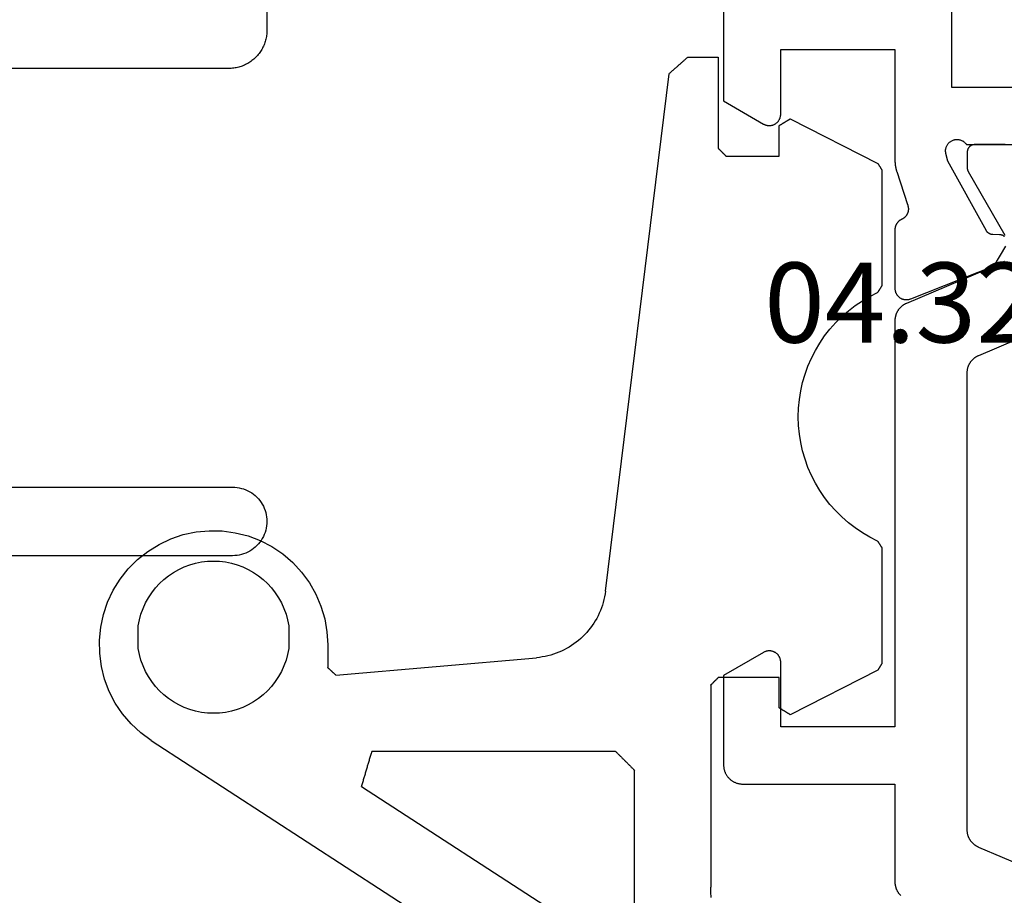
# Model space of a CAD drawing. Units: millimetres. Extents: x 0 to 6154, y -3021 to -50.
# Drawn here: x 1966 to 1991, y -2951 to -2928 of the extents above; entities that cross this region are included whole.
import ezdxf
from ezdxf.enums import TextEntityAlignment as Align

# ---------------------------------------------------------------- set-up
doc = ezdxf.new("R2010")
doc.units = ezdxf.units.MM
for name, color, linetype in [('CrossSectionsGums', 1, 'Continuous'), ('CrossSectionsProfils', 7, 'Continuous'), ('CrossSectionsTexts', 3, 'Continuous')]:
    doc.layers.add(name, color=color, linetype=linetype)
doc.styles.get("Standard").update_dxf_attribs({"font": 'complex.shx', "height": 60})

# ---------------------------------------------------------------- blocks, each defined once
blk = doc.blocks.new('04_32066_X_TEXT_2', base_point=(1959.1, 0))
at = {"layer": 'CrossSectionsTexts'}
blk.add_text('04.32066.X', height=2.1, dxfattribs=at).set_placement((1992.35, 33.3), align=Align.CENTER)
blk = doc.blocks.new('04_32066_X')
at = {"layer": 'CrossSectionsProfils', "flags": 128}
for points in [[(25, 43.854), (25, 39.646), (26.05, 39.04), (26.061, 39.034), (26.073, 39.028), (26.085, 39.023), (26.097, 39.018), (26.11, 39.014), (26.122, 39.01), (26.135, 39.007), (26.148, 39.005), (26.161, 39.003), (26.174, 39.001), (26.187, 39), (26.2, 39), (26.213, 39), (26.226, 39.001), (26.239, 39.003), (26.252, 39.005), (26.265, 39.007), (26.278, 39.01), (26.29, 39.014), (26.303, 39.018), (26.315, 39.023), (26.327, 39.028), (26.339, 39.034), (26.35, 39.04), (26.361, 39.047), (26.372, 39.054), (26.383, 39.062), (26.393, 39.07), (26.403, 39.079), (26.412, 39.088), (26.421, 39.097), (26.43, 39.107), (26.438, 39.117), (26.446, 39.128), (26.453, 39.139), (26.46, 39.15), (26.466, 39.161), (26.472, 39.173), (26.477, 39.185), (26.482, 39.197), (26.486, 39.21), (26.49, 39.222), (26.493, 39.235), (26.495, 39.248), (26.497, 39.261), (26.499, 39.274), (26.5, 39.287), (26.5, 39.3), (26.5, 39.3), (26.5, 41), (29.5, 41), (29.5, 38.099), (29.5, 38.093), (29.5, 38.086), (29.5, 38.08), (29.5, 38.073), (29.501, 38.067), (29.501, 38.06), (29.501, 38.053), (29.501, 38.047), (29.502, 38.04), (29.502, 38.034), (29.503, 38.027), (29.503, 38.021), (29.504, 38.014), (29.504, 38.008), (29.505, 38.001), (29.506, 37.995), (29.506, 37.988), (29.507, 37.982), (29.508, 37.975), (29.509, 37.968), (29.509, 37.962), (29.51, 37.955), (29.511, 37.949), (29.512, 37.943), (29.513, 37.936), (29.515, 37.93), (29.516, 37.923), (29.517, 37.917), (29.518, 37.91), (29.519, 37.904), (29.521, 37.897), (29.522, 37.891), (29.523, 37.884), (29.525, 37.878), (29.526, 37.872), (29.528, 37.865), (29.529, 37.859), (29.531, 37.853), (29.533, 37.846), (29.534, 37.84), (29.536, 37.833), (29.538, 37.827), (29.54, 37.821), (29.541, 37.815), (29.543, 37.808), (29.545, 37.802), (29.547, 37.796), (29.549, 37.789), (29.549, 37.789), (29.832, 36.922), (29.836, 36.913), (29.839, 36.904), (29.842, 36.894), (29.844, 36.885), (29.847, 36.876), (29.849, 36.867), (29.85, 36.857), (29.852, 36.848), (29.853, 36.838), (29.854, 36.828), (29.854, 36.819), (29.854, 36.809), (29.854, 36.8), (29.854, 36.79), (29.853, 36.781), (29.852, 36.771), (29.851, 36.762), (29.849, 36.752), (29.847, 36.743), (29.845, 36.733), (29.842, 36.724), (29.839, 36.715), (29.836, 36.706), (29.833, 36.697), (29.829, 36.688), (29.825, 36.679), (29.821, 36.671), (29.816, 36.662), (29.811, 36.654), (29.806, 36.646), (29.801, 36.638), (29.795, 36.63), (29.79, 36.622), (29.783, 36.615), (29.777, 36.608), (29.771, 36.601), (29.764, 36.594), (29.757, 36.587), (29.75, 36.581), (29.742, 36.575), (29.735, 36.569), (29.727, 36.563), (29.719, 36.558), (29.711, 36.553), (29.703, 36.548), (29.694, 36.543), (29.686, 36.539), (29.677, 36.535), (29.677, 36.535), (29.671, 36.532), (29.664, 36.529), (29.658, 36.525), (29.652, 36.522), (29.645, 36.518), (29.639, 36.514), (29.633, 36.511), (29.627, 36.506), (29.621, 36.502), (29.616, 36.498), (29.61, 36.493), (29.605, 36.489), (29.599, 36.484), (29.594, 36.479), (29.589, 36.474), (29.584, 36.469), (29.579, 36.464), (29.574, 36.459), (29.569, 36.453), (29.565, 36.448), (29.56, 36.442), (29.556, 36.436), (29.552, 36.43), (29.548, 36.424), (29.544, 36.418), (29.541, 36.412), (29.537, 36.406), (29.534, 36.399), (29.53, 36.393), (29.527, 36.386), (29.524, 36.38), (29.522, 36.373), (29.519, 36.367), (29.517, 36.36), (29.514, 36.353), (29.512, 36.346), (29.51, 36.339), (29.509, 36.332), (29.507, 36.325), (29.505, 36.318), (29.504, 36.311), (29.503, 36.304), (29.502, 36.297), (29.501, 36.29), (29.501, 36.283), (29.5, 36.276), (29.5, 36.268), (29.5, 36.261), (29.5, 36.261), (29.5, 34.726), (29.5, 34.714), (29.501, 34.701), (29.502, 34.689), (29.504, 34.677), (29.506, 34.665), (29.509, 34.653), (29.512, 34.641), (29.516, 34.629), (29.52, 34.617), (29.525, 34.606), (29.53, 34.595), (29.536, 34.584), (29.542, 34.573), (29.548, 34.563), (29.555, 34.552), (29.563, 34.543), (29.57, 34.533), (29.578, 34.524), (29.587, 34.515), (29.596, 34.506), (29.605, 34.498), (29.614, 34.49), (29.624, 34.483), (29.634, 34.476), (29.645, 34.469), (29.656, 34.463), (29.666, 34.457), (29.678, 34.452), (29.689, 34.447), (29.7, 34.443), (29.712, 34.439), (29.724, 34.436), (29.736, 34.433), (29.748, 34.43), (29.76, 34.429), (29.773, 34.427), (29.785, 34.426), (29.797, 34.426), (29.809, 34.426), (29.822, 34.427), (29.834, 34.428), (29.846, 34.429), (29.858, 34.432), (29.87, 34.434), (29.882, 34.437), (29.894, 34.441), (29.906, 34.445), (29.917, 34.45), (29.917, 34.45), (32.106, 35.313), (32.417, 35.829)], [(32.377, 36.083), (32.37, 36.089), (32.363, 36.094), (32.356, 36.099), (32.348, 36.104), (32.341, 36.108), (32.333, 36.112), (32.325, 36.116), (32.317, 36.119), (32.309, 36.122), (32.301, 36.124), (32.292, 36.127), (32.284, 36.129), (32.275, 36.13), (32.266, 36.131), (32.258, 36.132), (32.249, 36.132), (32.249, 36.132), (32.074, 36.135), (32.07, 36.136), (32.065, 36.136), (32.061, 36.136), (32.057, 36.136), (32.052, 36.137), (32.048, 36.138), (32.044, 36.138), (32.039, 36.139), (32.035, 36.14), (32.031, 36.141), (32.027, 36.142), (32.022, 36.143), (32.018, 36.144), (32.014, 36.146), (32.01, 36.147), (32.006, 36.149), (32.002, 36.15), (31.998, 36.152), (31.994, 36.154), (31.99, 36.156), (31.986, 36.158), (31.982, 36.16), (31.978, 36.162), (31.974, 36.164), (31.971, 36.166), (31.967, 36.169), (31.963, 36.171), (31.96, 36.174), (31.956, 36.176), (31.953, 36.179), (31.95, 36.182), (31.946, 36.184), (31.943, 36.187), (31.94, 36.19), (31.937, 36.193), (31.934, 36.197), (31.931, 36.2), (31.928, 36.203), (31.925, 36.206), (31.922, 36.21), (31.919, 36.213), (31.917, 36.216), (31.914, 36.22), (31.912, 36.224), (31.909, 36.227), (31.907, 36.231), (31.905, 36.235), (31.903, 36.238), (31.903, 36.238), (30.89, 38.068), (30.841, 38.262), (30.838, 38.279), (30.835, 38.297), (30.833, 38.314), (30.833, 38.332), (30.833, 38.349), (30.834, 38.367), (30.837, 38.384), (30.84, 38.401), (30.844, 38.418), (30.85, 38.435), (30.856, 38.451), (30.863, 38.467), (30.871, 38.482), (30.88, 38.497), (30.89, 38.512), (30.901, 38.526), (30.913, 38.539), (30.925, 38.551), (30.938, 38.563), (30.952, 38.574), (30.966, 38.584), (30.981, 38.593), (30.996, 38.602), (31.012, 38.609), (31.028, 38.616), (31.045, 38.622), (31.062, 38.626), (31.079, 38.63), (31.096, 38.632), (31.113, 38.634), (31.131, 38.635), (31.148, 38.634), (31.166, 38.633), (31.183, 38.63), (31.2, 38.627), (31.217, 38.622), (31.234, 38.617), (31.25, 38.611), (31.266, 38.603), (31.282, 38.595), (31.297, 38.586), (31.311, 38.576), (31.325, 38.565), (31.338, 38.553), (31.35, 38.541), (31.362, 38.528), (31.373, 38.514), (31.383, 38.5), (31.383, 38.5), (35.4, 38.5)], [(38, 60.3), (38, 40), (31, 40), (31, 60.3), (38, 60.3)]]:
    blk.add_lwpolyline(points, dxfattribs=at)
at = {"layer": 'CrossSectionsProfils', "color": 1, "flags": 128}
for points in [[(29.805, 34.329), (29.793, 34.324), (29.782, 34.319), (29.772, 34.314), (29.761, 34.308), (29.75, 34.302), (29.74, 34.296), (29.729, 34.289), (29.719, 34.283), (29.709, 34.276), (29.699, 34.269), (29.69, 34.261), (29.68, 34.253), (29.671, 34.246), (29.662, 34.237), (29.653, 34.229), (29.644, 34.221), (29.636, 34.212), (29.628, 34.203), (29.62, 34.194), (29.612, 34.184), (29.604, 34.175), (29.597, 34.165), (29.59, 34.155), (29.583, 34.145), (29.576, 34.135), (29.57, 34.124), (29.564, 34.114), (29.558, 34.103), (29.553, 34.092), (29.547, 34.081), (29.542, 34.07), (29.538, 34.059), (29.533, 34.048), (29.529, 34.036), (29.525, 34.025), (29.521, 34.013), (29.518, 34.001), (29.515, 33.99), (29.512, 33.978), (29.509, 33.966), (29.507, 33.954), (29.505, 33.942), (29.504, 33.93), (29.502, 33.918), (29.501, 33.906), (29.501, 33.893), (29.5, 33.881), (29.5, 33.869), (29.5, 33.869), (29.5, 23.2), (26.5, 23.2), (26.5, 24.9), (26.5, 24.913), (26.499, 24.926), (26.497, 24.939), (26.495, 24.952), (26.493, 24.965), (26.49, 24.978), (26.486, 24.99), (26.482, 25.003), (26.477, 25.015), (26.472, 25.027), (26.466, 25.039), (26.46, 25.05), (26.453, 25.061), (26.446, 25.072), (26.438, 25.083), (26.43, 25.093), (26.421, 25.103), (26.412, 25.112), (26.403, 25.121), (26.393, 25.13), (26.383, 25.138), (26.372, 25.146), (26.361, 25.153), (26.35, 25.16), (26.339, 25.166), (26.327, 25.172), (26.315, 25.177), (26.303, 25.182), (26.29, 25.186), (26.278, 25.19), (26.265, 25.193), (26.252, 25.195), (26.239, 25.197), (26.226, 25.199), (26.213, 25.2), (26.2, 25.2), (26.187, 25.2), (26.174, 25.199), (26.161, 25.197), (26.148, 25.195), (26.135, 25.193), (26.122, 25.19), (26.11, 25.186), (26.097, 25.182), (26.085, 25.177), (26.073, 25.172), (26.061, 25.166), (26.05, 25.16), (26.05, 25.16), (25, 24.554), (25, 22.2), (25, 22.184), (25.001, 22.167), (25.002, 22.151), (25.004, 22.135), (25.007, 22.119), (25.01, 22.102), (25.013, 22.086), (25.017, 22.071), (25.022, 22.055), (25.027, 22.039), (25.032, 22.024), (25.038, 22.009), (25.045, 21.994), (25.052, 21.979), (25.059, 21.964), (25.067, 21.95), (25.075, 21.936), (25.084, 21.922), (25.094, 21.909), (25.103, 21.896), (25.113, 21.883), (25.124, 21.87), (25.135, 21.858), (25.146, 21.846), (25.158, 21.835), (25.17, 21.824), (25.183, 21.813), (25.196, 21.803), (25.209, 21.794), (25.222, 21.784), (25.236, 21.775), (25.25, 21.767), (25.264, 21.759), (25.279, 21.752), (25.294, 21.745), (25.309, 21.738), (25.324, 21.732), (25.339, 21.727), (25.355, 21.722), (25.371, 21.717), (25.386, 21.713), (25.402, 21.71), (25.419, 21.707), (25.435, 21.704), (25.451, 21.702), (25.467, 21.701), (25.484, 21.7), (25.5, 21.7), (25.5, 21.7), (29.5, 21.7), (29.5, 19.131), (29.5, 19.119), (29.501, 19.107), (29.501, 19.094), (29.502, 19.082), (29.504, 19.07), (29.505, 19.058), (29.507, 19.046), (29.509, 19.034), (29.512, 19.022), (29.515, 19.01), (29.518, 18.999), (29.521, 18.987), (29.525, 18.975), (29.529, 18.964), (29.533, 18.952), (29.538, 18.941), (29.542, 18.93), (29.547, 18.919), (29.553, 18.908), (29.558, 18.897), (29.564, 18.886), (29.57, 18.876), (29.576, 18.865), (29.583, 18.855), (29.59, 18.845), (29.597, 18.835), (29.604, 18.825), (29.612, 18.816), (29.62, 18.806), (29.628, 18.797), (29.636, 18.788), (29.644, 18.779), (29.653, 18.771)], [(34.195, 18.98), (31.705, 20.037), (31.693, 20.042), (31.682, 20.047), (31.672, 20.052), (31.661, 20.058), (31.65, 20.064), (31.64, 20.07), (31.629, 20.077), (31.619, 20.083), (31.609, 20.09), (31.599, 20.098), (31.59, 20.105), (31.58, 20.113), (31.571, 20.121), (31.562, 20.129), (31.553, 20.137), (31.544, 20.146), (31.536, 20.154), (31.528, 20.163), (31.52, 20.173), (31.512, 20.182), (31.504, 20.191), (31.497, 20.201), (31.49, 20.211), (31.483, 20.221), (31.476, 20.231), (31.47, 20.242), (31.464, 20.252), (31.458, 20.263), (31.453, 20.274), (31.447, 20.285), (31.442, 20.296), (31.438, 20.307), (31.433, 20.318), (31.429, 20.33), (31.425, 20.341), (31.421, 20.353), (31.418, 20.365), (31.415, 20.377), (31.412, 20.388), (31.409, 20.4), (31.407, 20.412), (31.405, 20.424), (31.404, 20.436), (31.402, 20.449), (31.401, 20.461), (31.401, 20.473), (31.4, 20.485), (31.4, 20.497), (31.4, 20.497), (31.4, 32.503), (31.4, 32.515), (31.401, 32.527), (31.401, 32.539), (31.402, 32.551), (31.404, 32.564), (31.405, 32.576), (31.407, 32.588), (31.409, 32.6), (31.412, 32.612), (31.415, 32.623), (31.418, 32.635), (31.421, 32.647), (31.425, 32.659), (31.429, 32.67), (31.433, 32.682), (31.438, 32.693), (31.442, 32.704), (31.447, 32.715), (31.453, 32.726), (31.458, 32.737), (31.464, 32.748), (31.47, 32.758), (31.476, 32.769), (31.483, 32.779), (31.49, 32.789), (31.497, 32.799), (31.504, 32.809), (31.512, 32.818), (31.52, 32.827), (31.528, 32.837), (31.536, 32.846), (31.544, 32.854), (31.553, 32.863), (31.562, 32.871), (31.571, 32.879), (31.58, 32.887), (31.59, 32.895), (31.599, 32.902), (31.609, 32.91), (31.619, 32.917), (31.629, 32.923), (31.64, 32.93), (31.65, 32.936), (31.661, 32.942), (31.672, 32.948), (31.682, 32.953), (31.693, 32.958), (31.705, 32.963), (31.705, 32.963), (34.195, 34.02)], [(32.4, 38.5), (31.6, 38.5), (31.593, 38.5), (31.587, 38.5), (31.58, 38.499), (31.574, 38.498), (31.567, 38.497), (31.561, 38.496), (31.555, 38.495), (31.548, 38.493), (31.542, 38.491), (31.536, 38.489), (31.53, 38.487), (31.523, 38.485), (31.517, 38.482), (31.512, 38.479), (31.506, 38.476), (31.5, 38.473), (31.494, 38.47), (31.489, 38.466), (31.484, 38.463), (31.478, 38.459), (31.473, 38.455), (31.468, 38.45), (31.463, 38.446), (31.459, 38.441), (31.454, 38.437), (31.45, 38.432), (31.445, 38.427), (31.441, 38.422), (31.437, 38.416), (31.434, 38.411), (31.43, 38.406), (31.427, 38.4), (31.424, 38.394), (31.421, 38.388), (31.418, 38.383), (31.415, 38.377), (31.413, 38.37), (31.411, 38.364), (31.409, 38.358), (31.407, 38.352), (31.405, 38.345), (31.404, 38.339), (31.403, 38.333), (31.402, 38.326), (31.401, 38.32), (31.4, 38.313), (31.4, 38.307), (31.4, 38.3), (31.4, 38.3), (31.4, 37.894), (31.4, 37.891), (31.4, 37.889), (31.4, 37.887), (31.4, 37.885), (31.4, 37.883), (31.4, 37.881), (31.401, 37.878), (31.401, 37.876), (31.401, 37.874), (31.401, 37.872), (31.401, 37.87), (31.402, 37.867), (31.402, 37.865), (31.402, 37.863), (31.403, 37.861), (31.403, 37.859), (31.403, 37.857), (31.404, 37.855), (31.404, 37.852), (31.405, 37.85), (31.405, 37.848), (31.406, 37.846), (31.406, 37.844), (31.407, 37.842), (31.407, 37.84), (31.408, 37.838), (31.409, 37.836), (31.409, 37.833), (31.41, 37.831), (31.411, 37.829), (31.411, 37.827), (31.412, 37.825), (31.413, 37.823), (31.414, 37.821), (31.414, 37.819), (31.415, 37.817), (31.416, 37.815), (31.417, 37.813), (31.418, 37.811), (31.419, 37.809), (31.42, 37.807), (31.421, 37.805), (31.422, 37.803), (31.423, 37.801), (31.424, 37.799), (31.425, 37.797), (31.426, 37.795), (31.427, 37.794), (31.427, 37.794), (32.393, 36.12)], [(32.38, 35.432), (32.374, 35.428), (32.368, 35.424), (32.362, 35.42), (32.356, 35.416), (32.35, 35.412), (32.344, 35.409), (32.337, 35.405), (32.331, 35.402), (32.324, 35.399), (32.317, 35.396), (32.317, 35.396), (29.805, 34.329)]]:
    blk.add_lwpolyline(points, dxfattribs=at)
blk = doc.blocks.new('108_0156_6', base_point=(1111.07, 573.537))
at = {"layer": 'CrossSectionsGums'}
for p, q in [((1109.751, 591.404), (1109.414, 591.332)), ((1110.094, 591.437), (1109.751, 591.404)), ((1110.438, 591.431), (1110.094, 591.437)), ((1110.78, 591.385), (1110.438, 591.431)), ((1109.088, 591.221), (1108.776, 591.074)), ((1109.414, 591.332), (1109.088, 591.221)), ((1111.114, 591.301), (1110.78, 591.385)), ((1111.436, 591.179), (1111.114, 591.301)), ((1111.742, 591.02), (1111.436, 591.179)), ((1108.484, 590.892), (1108.214, 590.678)), ((1108.776, 591.074), (1108.484, 590.892)), ((1112.027, 590.828), (1111.742, 591.02)), ((1108.214, 590.678), (1107.971, 590.434)), ((1112.289, 590.604), (1112.027, 590.828)), ((1107.971, 590.434), (1107.757, 590.164)), ((1109.557, 590.388), (1109.405, 590.346)), ((1109.712, 590.417), (1109.557, 590.388)), ((1109.729, 590.417), (1109.712, 590.417)), ((1109.746, 590.417), (1109.729, 590.417)), ((1109.762, 590.417), (1109.746, 590.417)), ((1109.779, 590.417), (1109.762, 590.417)), ((1109.796, 590.417), (1109.779, 590.417)), ((1109.812, 590.417), (1109.796, 590.417)), ((1109.829, 590.417), (1109.812, 590.417)), ((1109.845, 590.417), (1109.829, 590.417)), ((1109.862, 590.417), (1109.845, 590.417)), ((1109.879, 590.417), (1109.862, 590.417)), ((1109.895, 590.417), (1109.879, 590.417)), ((1109.912, 590.417), (1109.895, 590.417)), ((1109.929, 590.417), (1109.912, 590.417)), ((1109.945, 590.417), (1109.929, 590.417)), ((1109.962, 590.417), (1109.945, 590.417)), ((1109.978, 590.417), (1109.962, 590.417)), ((1109.995, 590.417), (1109.978, 590.417)), ((1110.012, 590.417), (1109.995, 590.417)), ((1110.028, 590.417), (1110.012, 590.417)), ((1110.045, 590.417), (1110.028, 590.417)), ((1110.061, 590.417), (1110.045, 590.417)), ((1110.078, 590.417), (1110.061, 590.417)), ((1110.095, 590.417), (1110.078, 590.417)), ((1110.111, 590.417), (1110.095, 590.417)), ((1110.128, 590.417), (1110.111, 590.417)), ((1110.145, 590.417), (1110.128, 590.417)), ((1110.161, 590.417), (1110.145, 590.417)), ((1110.178, 590.417), (1110.161, 590.417)), ((1110.194, 590.417), (1110.178, 590.417)), ((1110.211, 590.417), (1110.194, 590.417)), ((1110.228, 590.417), (1110.211, 590.417)), ((1110.244, 590.417), (1110.228, 590.417)), ((1110.261, 590.417), (1110.244, 590.417)), ((1110.278, 590.417), (1110.261, 590.417)), ((1110.294, 590.417), (1110.278, 590.417)), ((1110.311, 590.417), (1110.294, 590.417)), ((1110.466, 590.388), (1110.311, 590.417)), ((1110.618, 590.346), (1110.466, 590.388)), ((1112.524, 590.351), (1112.289, 590.604)), ((1107.757, 590.164), (1107.575, 589.871)), ((1108.975, 590.15), (1108.844, 590.063)), ((1109.113, 590.227), (1108.975, 590.15)), ((1109.257, 590.292), (1109.113, 590.227)), ((1109.405, 590.346), (1109.257, 590.292)), ((1110.766, 590.292), (1110.618, 590.346)), ((1110.91, 590.227), (1110.766, 590.292)), ((1111.048, 590.15), (1110.91, 590.227)), ((1111.18, 590.063), (1111.048, 590.15)), ((1112.728, 590.074), (1112.524, 590.351)), ((1107.575, 589.871), (1107.428, 589.56)), ((1108.603, 589.859), (1108.495, 589.744)), ((1108.719, 589.966), (1108.603, 589.859)), ((1108.844, 590.063), (1108.719, 589.966)), ((1111.304, 589.966), (1111.18, 590.063)), ((1111.42, 589.859), (1111.304, 589.966)), ((1111.528, 589.744), (1111.42, 589.859)), ((1112.728, 590.074), (1123.56, 573.393)), ((1108.397, 589.62), (1108.309, 589.489)), ((1108.495, 589.744), (1108.397, 589.62)), ((1111.626, 589.62), (1111.528, 589.744)), ((1111.714, 589.489), (1111.626, 589.62)), ((1107.428, 589.56), (1107.318, 589.233)), ((1108.232, 589.352), (1108.165, 589.209)), ((1108.309, 589.489), (1108.232, 589.352)), ((1111.792, 589.352), (1111.714, 589.489)), ((1111.858, 589.209), (1111.792, 589.352)), ((1107.318, 589.233), (1107.247, 588.896)), ((1108.165, 589.209), (1108.11, 589.061)), ((1111.913, 589.061), (1111.858, 589.209)), ((1107.247, 588.896), (1107.214, 588.553)), ((1108.067, 588.909), (1108.036, 588.754)), ((1108.11, 589.061), (1108.067, 588.909)), ((1111.956, 588.909), (1111.913, 589.061)), ((1111.987, 588.754), (1111.956, 588.909)), ((1107.214, 588.553), (1107.221, 588.209)), ((1108.018, 588.597), (1108.012, 588.44)), ((1108.036, 588.754), (1108.018, 588.597)), ((1112.005, 588.597), (1111.987, 588.754)), ((1112.012, 588.44), (1112.005, 588.597)), ((1108.012, 588.44), (1108.018, 588.282)), ((1112.005, 588.282), (1112.012, 588.44)), ((1107.221, 588.209), (1107.267, 587.867)), ((1108.018, 588.282), (1108.036, 588.125)), ((1108.036, 588.125), (1108.067, 587.971)), ((1111.956, 587.971), (1111.987, 588.125)), ((1111.987, 588.125), (1112.005, 588.282)), ((1107.267, 587.867), (1107.352, 587.533)), ((1108.067, 587.971), (1108.11, 587.819)), ((1108.11, 587.819), (1108.165, 587.671)), ((1111.858, 587.671), (1111.913, 587.819)), ((1111.913, 587.819), (1111.956, 587.971)), ((1107.352, 587.533), (1107.475, 587.212)), ((1108.165, 587.671), (1108.232, 587.528)), ((1108.232, 587.528), (1108.309, 587.39)), ((1111.714, 587.39), (1111.792, 587.528)), ((1111.792, 587.528), (1111.858, 587.671)), ((1108.309, 587.39), (1108.397, 587.259)), ((1108.397, 587.259), (1108.495, 587.136)), ((1111.528, 587.136), (1111.626, 587.259)), ((1111.626, 587.259), (1111.714, 587.39)), ((1107.475, 587.212), (1107.633, 586.906)), ((1108.495, 587.136), (1108.603, 587.02)), ((1108.603, 587.02), (1108.719, 586.913)), ((1111.304, 586.913), (1111.42, 587.02)), ((1111.42, 587.02), (1111.528, 587.136)), ((1107.633, 586.906), (1107.826, 586.62)), ((1108.719, 586.913), (1108.844, 586.816)), ((1108.844, 586.816), (1108.975, 586.729)), ((1111.048, 586.729), (1111.18, 586.816)), ((1111.18, 586.816), (1111.304, 586.913)), ((1107.826, 586.62), (1108.051, 586.359)), ((1108.975, 586.729), (1109.113, 586.653)), ((1109.113, 586.653), (1109.257, 586.588)), ((1109.257, 586.588), (1109.405, 586.534)), ((1109.405, 586.534), (1109.557, 586.492)), ((1109.557, 586.492), (1109.712, 586.462)), ((1110.311, 586.462), (1110.466, 586.492)), ((1110.466, 586.492), (1110.618, 586.534)), ((1110.618, 586.534), (1110.766, 586.588)), ((1110.766, 586.588), (1110.91, 586.653)), ((1110.91, 586.653), (1111.048, 586.729)), ((1108.051, 586.359), (1108.303, 586.125)), ((1109.712, 586.462), (1109.729, 586.462)), ((1109.729, 586.462), (1109.746, 586.462)), ((1109.746, 586.462), (1109.762, 586.462)), ((1109.762, 586.462), (1109.779, 586.462)), ((1109.779, 586.462), (1109.796, 586.462)), ((1109.796, 586.462), (1109.812, 586.462)), ((1109.812, 586.462), (1109.829, 586.462)), ((1109.829, 586.462), (1109.845, 586.462)), ((1109.845, 586.462), (1109.862, 586.462)), ((1109.862, 586.462), (1109.879, 586.462)), ((1109.879, 586.462), (1109.895, 586.462)), ((1109.895, 586.462), (1109.912, 586.462)), ((1109.912, 586.462), (1109.929, 586.462)), ((1109.929, 586.462), (1109.945, 586.462)), ((1109.945, 586.462), (1109.962, 586.462)), ((1109.962, 586.462), (1109.978, 586.462)), ((1109.978, 586.462), (1109.995, 586.462)), ((1109.995, 586.462), (1110.012, 586.462)), ((1110.012, 586.462), (1110.028, 586.462)), ((1110.028, 586.462), (1110.045, 586.462)), ((1110.045, 586.462), (1110.061, 586.462)), ((1110.061, 586.462), (1110.078, 586.462)), ((1110.078, 586.462), (1110.095, 586.462)), ((1110.095, 586.462), (1110.111, 586.462)), ((1110.111, 586.462), (1110.128, 586.462)), ((1110.128, 586.462), (1110.145, 586.462)), ((1110.145, 586.462), (1110.161, 586.462)), ((1110.161, 586.462), (1110.178, 586.462)), ((1110.178, 586.462), (1110.194, 586.462)), ((1110.194, 586.462), (1110.211, 586.462)), ((1110.211, 586.462), (1110.228, 586.462)), ((1110.228, 586.462), (1110.244, 586.462)), ((1110.244, 586.462), (1110.261, 586.462)), ((1110.261, 586.462), (1110.278, 586.462)), ((1110.278, 586.462), (1110.294, 586.462)), ((1110.294, 586.462), (1110.311, 586.462)), ((1108.303, 586.125), (1108.581, 585.921)), ((1108.581, 585.921), (1108.881, 585.751)), ((1108.881, 585.751), (1109.198, 585.616)), ((1109.198, 585.616), (1109.528, 585.519)), ((1109.528, 585.519), (1109.868, 585.46)), ((1109.868, 585.46), (1110.212, 585.44)), ((1110.212, 585.44), (1110.812, 585.44)), ((1111.011, 585.222), (1110.55, 579.952)), ((1110.817, 585.434), (1110.812, 585.44)), ((1110.823, 585.428), (1110.817, 585.434)), ((1110.828, 585.422), (1110.823, 585.428)), ((1110.834, 585.416), (1110.828, 585.422)), ((1110.839, 585.41), (1110.834, 585.416)), ((1110.845, 585.404), (1110.839, 585.41)), ((1110.85, 585.397), (1110.845, 585.404)), ((1110.856, 585.391), (1110.85, 585.397)), ((1110.861, 585.385), (1110.856, 585.391)), ((1110.867, 585.379), (1110.861, 585.385)), ((1110.872, 585.373), (1110.867, 585.379)), ((1110.878, 585.367), (1110.872, 585.373)), ((1110.884, 585.361), (1110.878, 585.367)), ((1110.889, 585.355), (1110.884, 585.361)), ((1110.895, 585.349), (1110.889, 585.355)), ((1110.9, 585.343), (1110.895, 585.349)), ((1110.906, 585.337), (1110.9, 585.343)), ((1110.911, 585.331), (1110.906, 585.337)), ((1110.917, 585.325), (1110.911, 585.331)), ((1110.922, 585.319), (1110.917, 585.325)), ((1110.928, 585.313), (1110.922, 585.319)), ((1110.933, 585.307), (1110.928, 585.313)), ((1110.939, 585.301), (1110.933, 585.307)), ((1110.944, 585.295), (1110.939, 585.301)), ((1110.95, 585.289), (1110.944, 585.295)), ((1110.955, 585.283), (1110.95, 585.289)), ((1110.961, 585.277), (1110.955, 585.283)), ((1110.967, 585.271), (1110.961, 585.277)), ((1110.972, 585.265), (1110.967, 585.271)), ((1110.978, 585.259), (1110.972, 585.265)), ((1110.983, 585.253), (1110.978, 585.259)), ((1110.989, 585.246), (1110.983, 585.253)), ((1110.994, 585.24), (1110.989, 585.246)), ((1111, 585.234), (1110.994, 585.24)), ((1111.005, 585.228), (1111, 585.234)), ((1111.011, 585.222), (1111.005, 585.228)), ((1113.471, 584.412), (1113.446, 584.405)), ((1113.497, 584.42), (1113.471, 584.412)), ((1113.522, 584.428), (1113.497, 584.42)), ((1113.548, 584.435), (1113.522, 584.428)), ((1113.573, 584.443), (1113.548, 584.435)), ((1113.599, 584.45), (1113.573, 584.443)), ((1113.624, 584.458), (1113.599, 584.45)), ((1113.65, 584.465), (1113.624, 584.458)), ((1113.676, 584.473), (1113.65, 584.465)), ((1113.701, 584.48), (1113.676, 584.473)), ((1113.727, 584.488), (1113.701, 584.48)), ((1113.752, 584.496), (1113.727, 584.488)), ((1113.778, 584.503), (1113.752, 584.496)), ((1113.803, 584.511), (1113.778, 584.503)), ((1113.829, 584.518), (1113.803, 584.511)), ((1113.854, 584.526), (1113.829, 584.518)), ((1113.88, 584.533), (1113.854, 584.526)), ((1113.905, 584.541), (1113.88, 584.533)), ((1113.931, 584.549), (1113.905, 584.541)), ((1113.931, 584.549), (1118.087, 578.148)), ((1113.037, 584.284), (1113.012, 584.276)), ((1113.012, 577.876), (1113.012, 584.276)), ((1113.063, 584.291), (1113.037, 584.284)), ((1113.088, 584.299), (1113.063, 584.291)), ((1113.114, 584.307), (1113.088, 584.299)), ((1113.139, 584.314), (1113.114, 584.307)), ((1113.165, 584.322), (1113.139, 584.314)), ((1113.19, 584.329), (1113.165, 584.322)), ((1113.216, 584.337), (1113.19, 584.329)), ((1113.241, 584.344), (1113.216, 584.337)), ((1113.267, 584.352), (1113.241, 584.344)), ((1113.293, 584.359), (1113.267, 584.352)), ((1113.318, 584.367), (1113.293, 584.359)), ((1113.344, 584.375), (1113.318, 584.367)), ((1113.369, 584.382), (1113.344, 584.375)), ((1113.395, 584.39), (1113.369, 584.382)), ((1113.42, 584.397), (1113.395, 584.39)), ((1113.446, 584.405), (1113.42, 584.397)), ((1110.517, 579.727), (1110.531, 579.802)), ((1110.531, 579.802), (1110.542, 579.877)), ((1110.542, 579.877), (1110.55, 579.952)), ((1110.435, 579.437), (1110.459, 579.508)), ((1110.459, 579.508), (1110.481, 579.58)), ((1110.481, 579.58), (1110.501, 579.653)), ((1110.501, 579.653), (1110.517, 579.727)), ((1110.345, 579.228), (1110.377, 579.297)), ((1110.377, 579.297), (1110.407, 579.366)), ((1110.407, 579.366), (1110.435, 579.437)), ((1110.189, 578.969), (1110.231, 579.032)), ((1110.231, 579.032), (1110.272, 579.096)), ((1110.272, 579.096), (1110.309, 579.162)), ((1110.309, 579.162), (1110.345, 579.228)), ((1109.942, 578.683), (1109.996, 578.737)), ((1109.996, 578.737), (1110.048, 578.792)), ((1110.048, 578.792), (1110.097, 578.849)), ((1110.097, 578.849), (1110.144, 578.909)), ((1110.144, 578.909), (1110.189, 578.969)), ((1109.647, 578.449), (1109.709, 578.491)), ((1109.709, 578.491), (1109.77, 578.536)), ((1109.77, 578.536), (1109.829, 578.583)), ((1109.829, 578.583), (1109.887, 578.632)), ((1109.887, 578.632), (1109.942, 578.683)), ((1109.097, 578.2), (1109.17, 578.222)), ((1109.17, 578.222), (1109.241, 578.247)), ((1109.241, 578.247), (1109.312, 578.274)), ((1109.312, 578.274), (1109.381, 578.304)), ((1109.381, 578.304), (1109.45, 578.336)), ((1109.45, 578.336), (1109.517, 578.371)), ((1109.517, 578.371), (1109.582, 578.409)), ((1109.582, 578.409), (1109.647, 578.449)), ((1108.801, 578.141), (1095.209, 576.472)), ((1108.801, 578.141), (1108.876, 578.152)), ((1108.876, 578.152), (1108.95, 578.165)), ((1108.95, 578.165), (1109.024, 578.181)), ((1109.024, 578.181), (1109.097, 578.2)), ((1113.012, 577.876), (1113.025, 577.862)), ((1113.025, 577.862), (1113.039, 577.848)), ((1113.039, 577.848), (1113.053, 577.834)), ((1113.053, 577.834), (1113.067, 577.82)), ((1113.067, 577.82), (1113.081, 577.806)), ((1113.081, 577.806), (1113.095, 577.792)), ((1113.095, 577.792), (1113.109, 577.779)), ((1113.109, 577.779), (1113.123, 577.765)), ((1113.123, 577.765), (1113.137, 577.751)), ((1113.137, 577.751), (1113.15, 577.737)), ((1113.15, 577.737), (1113.164, 577.723)), ((1113.164, 577.723), (1113.178, 577.709)), ((1113.178, 577.709), (1113.192, 577.695)), ((1113.192, 577.695), (1113.206, 577.681)), ((1113.206, 577.681), (1113.22, 577.667)), ((1113.22, 577.667), (1113.234, 577.654)), ((1113.234, 577.654), (1113.248, 577.64)), ((1113.248, 577.64), (1113.262, 577.626)), ((1113.262, 577.626), (1113.275, 577.612)), ((1113.275, 577.612), (1113.289, 577.598)), ((1113.289, 577.598), (1113.303, 577.584)), ((1113.303, 577.584), (1113.317, 577.57)), ((1113.317, 577.57), (1113.331, 577.556)), ((1113.331, 577.556), (1113.345, 577.542)), ((1113.345, 577.542), (1113.359, 577.529)), ((1113.359, 577.529), (1113.373, 577.515)), ((1113.373, 577.515), (1113.387, 577.501)), ((1113.387, 577.501), (1113.4, 577.487)), ((1113.4, 577.487), (1113.414, 577.473)), ((1113.414, 577.473), (1113.428, 577.459)), ((1113.428, 577.459), (1113.442, 577.445)), ((1113.442, 577.445), (1113.456, 577.431)), ((1113.456, 577.431), (1113.47, 577.417)), ((1113.47, 577.417), (1113.484, 577.404)), ((1113.484, 577.404), (1113.498, 577.39)), ((1113.498, 577.39), (1113.512, 577.376)), ((1117.668, 577.376), (1113.512, 577.376)), ((1095.148, 576.403), (1095.136, 576.389)), ((1095.161, 576.417), (1095.148, 576.403)), ((1095.173, 576.431), (1095.161, 576.417)), ((1095.185, 576.445), (1095.173, 576.431)), ((1095.197, 576.458), (1095.185, 576.445)), ((1095.209, 576.472), (1095.197, 576.458)), ((1094.917, 576.141), (1094.904, 576.127)), ((1094.929, 576.155), (1094.917, 576.141)), ((1094.941, 576.169), (1094.929, 576.155)), ((1094.953, 576.183), (1094.941, 576.169)), ((1094.965, 576.196), (1094.953, 576.183)), ((1094.978, 576.21), (1094.965, 576.196)), ((1094.99, 576.224), (1094.978, 576.21)), ((1095.002, 576.238), (1094.99, 576.224)), ((1095.014, 576.252), (1095.002, 576.238)), ((1095.026, 576.265), (1095.014, 576.252)), ((1095.039, 576.279), (1095.026, 576.265)), ((1095.051, 576.293), (1095.039, 576.279)), ((1095.063, 576.307), (1095.051, 576.293)), ((1095.075, 576.32), (1095.063, 576.307)), ((1095.087, 576.334), (1095.075, 576.32)), ((1095.1, 576.348), (1095.087, 576.334)), ((1095.112, 576.362), (1095.1, 576.348)), ((1095.124, 576.376), (1095.112, 576.362)), ((1095.136, 576.389), (1095.124, 576.376)), ((1094.782, 575.99), (1094.77, 575.976)), ((1094.77, 575.976), (1094.77, 575.176)), ((1094.795, 576.003), (1094.782, 575.99)), ((1094.807, 576.017), (1094.795, 576.003)), ((1094.819, 576.031), (1094.807, 576.017)), ((1094.831, 576.045), (1094.819, 576.031)), ((1094.843, 576.059), (1094.831, 576.045)), ((1094.856, 576.072), (1094.843, 576.059)), ((1094.868, 576.086), (1094.856, 576.072)), ((1094.88, 576.1), (1094.868, 576.086)), ((1094.892, 576.114), (1094.88, 576.1)), ((1094.904, 576.127), (1094.892, 576.114)), ((1111.254, 575.359), (1111.248, 575.354)), ((1111.259, 575.365), (1111.254, 575.359)), ((1111.265, 575.37), (1111.259, 575.365)), ((1111.27, 575.376), (1111.265, 575.37)), ((1111.27, 575.376), (1116.577, 575.376)), ((1116.715, 575.374), (1116.577, 575.376)), ((1116.853, 575.368), (1116.715, 575.374)), ((1094.77, 575.176), (1097.17, 575.176)), ((1097.176, 575.17), (1097.17, 575.176)), ((1097.181, 575.165), (1097.176, 575.17)), ((1097.187, 575.159), (1097.181, 575.165)), ((1097.193, 575.154), (1097.187, 575.159)), ((1097.198, 575.148), (1097.193, 575.154)), ((1097.204, 575.142), (1097.198, 575.148)), ((1097.209, 575.137), (1097.204, 575.142)), ((1097.215, 575.131), (1097.209, 575.137)), ((1097.22, 575.126), (1097.215, 575.131)), ((1097.226, 575.12), (1097.22, 575.126)), ((1097.231, 575.115), (1097.226, 575.12)), ((1097.237, 575.109), (1097.231, 575.115)), ((1097.243, 575.104), (1097.237, 575.109)), ((1097.248, 575.098), (1097.243, 575.104)), ((1097.254, 575.092), (1097.248, 575.098)), ((1111.076, 575.181), (1111.07, 575.176)), ((1111.07, 573.576), (1111.07, 575.176)), ((1111.081, 575.187), (1111.076, 575.181)), ((1111.087, 575.192), (1111.081, 575.187)), ((1111.093, 575.198), (1111.087, 575.192)), ((1111.098, 575.204), (1111.093, 575.198)), ((1111.104, 575.209), (1111.098, 575.204)), ((1111.109, 575.215), (1111.104, 575.209)), ((1111.115, 575.22), (1111.109, 575.215)), ((1111.12, 575.226), (1111.115, 575.22)), ((1111.126, 575.231), (1111.12, 575.226)), ((1111.131, 575.237), (1111.126, 575.231)), ((1111.137, 575.242), (1111.131, 575.237)), ((1111.143, 575.248), (1111.137, 575.242)), ((1111.148, 575.254), (1111.143, 575.248)), ((1111.154, 575.259), (1111.148, 575.254)), ((1111.159, 575.265), (1111.154, 575.259)), ((1111.165, 575.27), (1111.159, 575.265)), ((1111.17, 575.276), (1111.165, 575.27)), ((1111.176, 575.281), (1111.17, 575.276)), ((1111.181, 575.287), (1111.176, 575.281)), ((1111.187, 575.292), (1111.181, 575.287)), ((1111.193, 575.298), (1111.187, 575.292)), ((1111.198, 575.304), (1111.193, 575.298)), ((1111.204, 575.309), (1111.198, 575.304)), ((1111.209, 575.315), (1111.204, 575.309)), ((1111.215, 575.32), (1111.209, 575.315)), ((1111.22, 575.326), (1111.215, 575.32)), ((1111.226, 575.331), (1111.22, 575.326)), ((1111.231, 575.337), (1111.226, 575.331)), ((1111.237, 575.342), (1111.231, 575.337)), ((1111.243, 575.348), (1111.237, 575.342)), ((1111.248, 575.354), (1111.243, 575.348)), ((1097.259, 575.087), (1097.254, 575.092)), ((1097.265, 575.081), (1097.259, 575.087)), ((1097.27, 575.076), (1097.265, 575.081)), ((1097.276, 575.07), (1097.27, 575.076)), ((1097.281, 575.065), (1097.276, 575.07)), ((1097.287, 575.059), (1097.281, 575.065)), ((1097.293, 575.054), (1097.287, 575.059)), ((1097.298, 575.048), (1097.293, 575.054)), ((1097.304, 575.042), (1097.298, 575.048)), ((1097.309, 575.037), (1097.304, 575.042)), ((1097.315, 575.031), (1097.309, 575.037)), ((1097.32, 575.026), (1097.315, 575.031)), ((1097.326, 575.02), (1097.32, 575.026)), ((1097.331, 575.015), (1097.326, 575.02)), ((1097.337, 575.009), (1097.331, 575.015)), ((1097.343, 575.004), (1097.337, 575.009)), ((1097.348, 574.998), (1097.343, 575.004)), ((1097.354, 574.992), (1097.348, 574.998)), ((1097.359, 574.987), (1097.354, 574.992)), ((1097.365, 574.981), (1097.359, 574.987)), ((1097.37, 574.976), (1097.365, 574.981)), ((1097.37, 574.976), (1097.37, 573.576)), ((1096.555, 573.552), (1096.55, 573.544)), ((1096.56, 573.56), (1096.555, 573.552)), ((1096.565, 573.568), (1096.56, 573.56)), ((1096.57, 573.576), (1096.565, 573.568)), ((1097.37, 573.576), (1096.57, 573.576)), ((1111.87, 573.576), (1111.07, 573.576)), ((1111.875, 573.568), (1111.87, 573.576)), ((1111.88, 573.56), (1111.875, 573.568)), ((1111.885, 573.552), (1111.88, 573.56)), ((1111.89, 573.544), (1111.885, 573.552)), ((1096.397, 573.293), (1096.392, 573.285)), ((1096.402, 573.301), (1096.397, 573.293)), ((1096.407, 573.309), (1096.402, 573.301)), ((1096.412, 573.317), (1096.407, 573.309)), ((1096.417, 573.325), (1096.412, 573.317)), ((1096.422, 573.333), (1096.417, 573.325)), ((1096.427, 573.342), (1096.422, 573.333)), ((1096.432, 573.35), (1096.427, 573.342)), ((1096.437, 573.358), (1096.432, 573.35)), ((1096.442, 573.366), (1096.437, 573.358)), ((1096.447, 573.374), (1096.442, 573.366)), ((1096.451, 573.382), (1096.447, 573.374)), ((1096.456, 573.39), (1096.451, 573.382)), ((1096.461, 573.398), (1096.456, 573.39)), ((1096.466, 573.406), (1096.461, 573.398)), ((1096.471, 573.414), (1096.466, 573.406)), ((1096.476, 573.422), (1096.471, 573.414)), ((1096.481, 573.43), (1096.476, 573.422)), ((1096.486, 573.438), (1096.481, 573.43)), ((1096.491, 573.447), (1096.486, 573.438)), ((1096.496, 573.455), (1096.491, 573.447)), ((1096.501, 573.463), (1096.496, 573.455)), ((1096.506, 573.471), (1096.501, 573.463)), ((1096.511, 573.479), (1096.506, 573.471)), ((1096.516, 573.487), (1096.511, 573.479)), ((1096.521, 573.495), (1096.516, 573.487)), ((1096.526, 573.503), (1096.521, 573.495)), ((1096.531, 573.511), (1096.526, 573.503)), ((1096.536, 573.519), (1096.531, 573.511)), ((1096.541, 573.527), (1096.536, 573.519)), ((1096.546, 573.535), (1096.541, 573.527)), ((1096.55, 573.544), (1096.546, 573.535)), ((1111.895, 573.535), (1111.89, 573.544)), ((1111.9, 573.527), (1111.895, 573.535)), ((1111.905, 573.519), (1111.9, 573.527)), ((1111.91, 573.511), (1111.905, 573.519)), ((1111.915, 573.503), (1111.91, 573.511)), ((1111.92, 573.495), (1111.915, 573.503)), ((1111.925, 573.487), (1111.92, 573.495)), ((1111.93, 573.479), (1111.925, 573.487)), ((1111.935, 573.471), (1111.93, 573.479)), ((1111.94, 573.463), (1111.935, 573.471)), ((1111.945, 573.455), (1111.94, 573.463)), ((1111.949, 573.447), (1111.945, 573.455)), ((1111.954, 573.438), (1111.949, 573.447)), ((1111.959, 573.43), (1111.954, 573.438)), ((1111.964, 573.422), (1111.959, 573.43)), ((1111.969, 573.414), (1111.964, 573.422)), ((1111.974, 573.406), (1111.969, 573.414)), ((1111.979, 573.398), (1111.974, 573.406)), ((1111.984, 573.39), (1111.979, 573.398)), ((1111.989, 573.382), (1111.984, 573.39)), ((1111.994, 573.374), (1111.989, 573.382)), ((1111.999, 573.366), (1111.994, 573.374)), ((1112.004, 573.358), (1111.999, 573.366)), ((1112.009, 573.35), (1112.004, 573.358)), ((1112.014, 573.342), (1112.009, 573.35)), ((1112.019, 573.333), (1112.014, 573.342)), ((1112.024, 573.325), (1112.019, 573.333)), ((1112.029, 573.317), (1112.024, 573.325)), ((1112.034, 573.309), (1112.029, 573.317)), ((1112.039, 573.301), (1112.034, 573.309)), ((1112.044, 573.293), (1112.039, 573.301)), ((1112.048, 573.285), (1112.044, 573.293)), ((1096.392, 573.285), (1097.564, 570.985)), ((1103.767, 573.047), (1103.543, 573.011)), ((1103.993, 573.069), (1103.767, 573.047)), ((1104.22, 573.076), (1103.993, 573.069)), ((1104.447, 573.069), (1104.22, 573.076)), ((1104.674, 573.047), (1104.447, 573.069)), ((1104.898, 573.011), (1104.674, 573.047)), ((1110.877, 570.985), (1112.048, 573.285)), ((1102.889, 572.821), (1102.681, 572.73)), ((1103.103, 572.898), (1102.889, 572.821)), ((1103.321, 572.962), (1103.103, 572.898)), ((1103.543, 573.011), (1103.321, 572.962)), ((1105.12, 572.962), (1104.898, 573.011)), ((1105.338, 572.898), (1105.12, 572.962)), ((1105.551, 572.821), (1105.338, 572.898)), ((1105.76, 572.73), (1105.551, 572.821)), ((1102.283, 572.51), (1102.096, 572.382)), ((1102.479, 572.626), (1102.283, 572.51)), ((1102.681, 572.73), (1102.479, 572.626)), ((1105.962, 572.626), (1105.76, 572.73)), ((1106.157, 572.51), (1105.962, 572.626)), ((1106.345, 572.382), (1106.157, 572.51)), ((1102.096, 572.382), (1101.917, 572.242)), ((1106.524, 572.242), (1106.345, 572.382)), ((1101.747, 572.092), (1101.587, 571.93)), ((1101.917, 572.242), (1101.747, 572.092)), ((1106.694, 572.092), (1106.524, 572.242)), ((1106.854, 571.93), (1106.694, 572.092)), ((1101.437, 571.759), (1101.299, 571.579)), ((1101.587, 571.93), (1101.437, 571.759)), ((1107.003, 571.759), (1106.854, 571.93)), ((1107.142, 571.579), (1107.003, 571.759)), ((1101.299, 571.579), (1101.172, 571.391)), ((1107.269, 571.391), (1107.142, 571.579)), ((1101.172, 571.391), (1101.057, 571.195)), ((1107.383, 571.195), (1107.269, 571.391)), ((1097.564, 570.985), (1097.569, 570.982)), ((1097.569, 570.982), (1097.574, 570.979)), ((1097.574, 570.979), (1097.579, 570.976)), ((1097.579, 570.976), (1097.584, 570.973)), ((1097.584, 570.973), (1097.589, 570.97)), ((1097.589, 570.97), (1097.594, 570.967)), ((1097.594, 570.967), (1097.599, 570.964)), ((1097.599, 570.964), (1097.604, 570.961)), ((1097.604, 570.961), (1097.609, 570.958)), ((1100.9, 570.956), (1100.905, 570.959)), ((1100.905, 570.959), (1100.91, 570.963)), ((1100.91, 570.963), (1100.915, 570.966)), ((1100.915, 570.966), (1100.92, 570.969)), ((1100.92, 570.969), (1100.925, 570.972)), ((1100.925, 570.972), (1100.93, 570.976)), ((1100.93, 570.976), (1100.935, 570.979)), ((1100.935, 570.979), (1100.94, 570.982)), ((1100.94, 570.982), (1100.945, 570.985)), ((1100.945, 570.985), (1100.95, 570.988)), ((1100.95, 570.988), (1100.955, 570.992)), ((1101.057, 571.195), (1100.955, 570.992)), ((1107.486, 570.992), (1107.383, 571.195)), ((1107.486, 570.992), (1107.491, 570.988)), ((1107.491, 570.988), (1107.496, 570.985)), ((1107.496, 570.985), (1107.501, 570.982)), ((1107.501, 570.982), (1107.506, 570.979)), ((1107.506, 570.979), (1107.511, 570.976)), ((1107.511, 570.976), (1107.516, 570.972)), ((1107.516, 570.972), (1107.521, 570.969)), ((1107.521, 570.969), (1107.526, 570.966)), ((1107.526, 570.966), (1107.531, 570.963)), ((1107.531, 570.963), (1107.536, 570.959)), ((1107.536, 570.959), (1107.541, 570.956)), ((1110.832, 570.958), (1110.837, 570.961)), ((1110.837, 570.961), (1110.842, 570.964)), ((1110.842, 570.964), (1110.847, 570.967)), ((1110.847, 570.967), (1110.852, 570.97)), ((1110.852, 570.97), (1110.857, 570.973)), ((1110.857, 570.973), (1110.862, 570.976)), ((1110.862, 570.976), (1110.867, 570.979)), ((1110.867, 570.979), (1110.872, 570.982)), ((1110.872, 570.982), (1110.877, 570.985)), ((1097.609, 570.958), (1097.613, 570.955)), ((1097.613, 570.955), (1097.618, 570.952)), ((1097.618, 570.952), (1097.623, 570.949)), ((1097.623, 570.949), (1097.628, 570.946)), ((1097.628, 570.946), (1097.633, 570.943)), ((1097.633, 570.943), (1097.638, 570.94)), ((1097.638, 570.94), (1097.643, 570.936)), ((1097.643, 570.936), (1097.648, 570.933)), ((1097.648, 570.933), (1097.653, 570.93)), ((1097.653, 570.93), (1097.658, 570.927)), ((1097.658, 570.927), (1097.663, 570.924)), ((1097.663, 570.924), (1097.668, 570.921)), ((1097.668, 570.921), (1097.673, 570.918)), ((1097.673, 570.918), (1097.678, 570.915)), ((1097.678, 570.915), (1097.683, 570.912)), ((1097.683, 570.912), (1097.688, 570.909)), ((1097.688, 570.909), (1097.693, 570.906)), ((1097.693, 570.906), (1097.698, 570.903)), ((1097.698, 570.903), (1097.703, 570.9)), ((1097.703, 570.9), (1097.708, 570.897)), ((1097.708, 570.897), (1097.712, 570.894)), ((1097.712, 570.894), (1097.717, 570.891)), ((1097.717, 570.891), (1097.722, 570.888)), ((1097.722, 570.888), (1097.727, 570.885)), ((1097.727, 570.885), (1097.732, 570.882)), ((1097.732, 570.882), (1097.737, 570.879)), ((1097.737, 570.879), (1097.742, 570.876)), ((1097.742, 570.876), (1100.774, 570.876)), ((1100.774, 570.876), (1100.779, 570.879)), ((1100.779, 570.879), (1100.784, 570.882)), ((1100.784, 570.882), (1100.789, 570.885)), ((1100.789, 570.885), (1100.794, 570.889)), ((1100.794, 570.889), (1100.799, 570.892)), ((1100.799, 570.892), (1100.804, 570.895)), ((1100.804, 570.895), (1100.809, 570.898)), ((1100.809, 570.898), (1100.814, 570.902)), ((1100.814, 570.902), (1100.819, 570.905)), ((1100.819, 570.905), (1100.824, 570.908)), ((1100.824, 570.908), (1100.829, 570.911)), ((1100.829, 570.911), (1100.834, 570.914)), ((1100.834, 570.914), (1100.839, 570.918)), ((1100.839, 570.918), (1100.844, 570.921)), ((1100.844, 570.921), (1100.849, 570.924)), ((1100.849, 570.924), (1100.854, 570.927)), ((1100.854, 570.927), (1100.859, 570.93)), ((1100.859, 570.93), (1100.864, 570.934)), ((1100.864, 570.934), (1100.869, 570.937)), ((1100.869, 570.937), (1100.874, 570.94)), ((1100.874, 570.94), (1100.879, 570.943)), ((1100.879, 570.943), (1100.884, 570.947)), ((1100.884, 570.947), (1100.889, 570.95)), ((1100.889, 570.95), (1100.894, 570.953)), ((1100.894, 570.953), (1100.9, 570.956)), ((1107.541, 570.956), (1107.546, 570.953)), ((1107.546, 570.953), (1107.551, 570.95)), ((1107.551, 570.95), (1107.556, 570.947)), ((1107.556, 570.947), (1107.561, 570.943)), ((1107.561, 570.943), (1107.566, 570.94)), ((1107.566, 570.94), (1107.571, 570.937)), ((1107.571, 570.937), (1107.576, 570.934)), ((1107.576, 570.934), (1107.581, 570.93)), ((1107.581, 570.93), (1107.586, 570.927)), ((1107.586, 570.927), (1107.591, 570.924)), ((1107.591, 570.924), (1107.596, 570.921)), ((1107.596, 570.921), (1107.602, 570.918)), ((1107.602, 570.918), (1107.607, 570.914)), ((1107.607, 570.914), (1107.612, 570.911)), ((1107.612, 570.911), (1107.617, 570.908)), ((1107.617, 570.908), (1107.622, 570.905)), ((1107.622, 570.905), (1107.627, 570.902)), ((1107.627, 570.902), (1107.632, 570.898)), ((1107.632, 570.898), (1107.637, 570.895)), ((1107.637, 570.895), (1107.642, 570.892)), ((1107.642, 570.892), (1107.647, 570.889)), ((1107.647, 570.889), (1107.652, 570.885)), ((1107.652, 570.885), (1107.657, 570.882)), ((1107.657, 570.882), (1107.662, 570.879)), ((1107.662, 570.879), (1107.667, 570.876)), ((1107.667, 570.876), (1110.698, 570.876)), ((1110.698, 570.876), (1110.703, 570.879)), ((1110.703, 570.879), (1110.708, 570.882)), ((1110.708, 570.882), (1110.713, 570.885)), ((1110.713, 570.885), (1110.718, 570.888)), ((1110.718, 570.888), (1110.723, 570.891)), ((1110.723, 570.891), (1110.728, 570.894)), ((1110.728, 570.894), (1110.733, 570.897)), ((1110.733, 570.897), (1110.738, 570.9)), ((1110.738, 570.9), (1110.743, 570.903)), ((1110.743, 570.903), (1110.748, 570.906)), ((1110.748, 570.906), (1110.753, 570.909)), ((1110.753, 570.909), (1110.758, 570.912)), ((1110.758, 570.912), (1110.763, 570.915)), ((1110.763, 570.915), (1110.768, 570.918)), ((1110.768, 570.918), (1110.773, 570.921)), ((1110.773, 570.921), (1110.778, 570.924)), ((1110.778, 570.924), (1110.783, 570.927)), ((1110.783, 570.927), (1110.787, 570.93)), ((1110.787, 570.93), (1110.792, 570.933)), ((1110.792, 570.933), (1110.797, 570.936)), ((1110.797, 570.936), (1110.802, 570.94)), ((1110.802, 570.94), (1110.807, 570.943)), ((1110.807, 570.943), (1110.812, 570.946)), ((1110.812, 570.946), (1110.817, 570.949)), ((1110.817, 570.949), (1110.822, 570.952)), ((1110.822, 570.952), (1110.827, 570.955)), ((1110.827, 570.955), (1110.832, 570.958))]:
    blk.add_line(p, q, dxfattribs=at)
blk = doc.blocks.new('04_21093_X', base_point=(71.694, 0))
at = {"layer": 'CrossSectionsProfils', "flags": 128}
blk.add_lwpolyline([(53.694, 44.5), (53.694, 41.5), (53.693, 41.467), (53.692, 41.435), (53.689, 41.402), (53.685, 41.369), (53.68, 41.337), (53.675, 41.305), (53.668, 41.273), (53.66, 41.241), (53.651, 41.21), (53.641, 41.179), (53.63, 41.148), (53.618, 41.117), (53.605, 41.087), (53.591, 41.058), (53.576, 41.029), (53.56, 41), (53.543, 40.972), (53.525, 40.944), (53.507, 40.918), (53.487, 40.891), (53.467, 40.866), (53.446, 40.841), (53.424, 40.816), (53.401, 40.793), (53.377, 40.77), (53.353, 40.748), (53.328, 40.727), (53.302, 40.707), (53.276, 40.687), (53.249, 40.669), (53.222, 40.651), (53.194, 40.634), (53.165, 40.618), (53.136, 40.603), (53.106, 40.589), (53.076, 40.576), (53.046, 40.564), (53.015, 40.553), (52.984, 40.543), (52.953, 40.534), (52.921, 40.526), (52.889, 40.519), (52.857, 40.513), (52.824, 40.509), (52.792, 40.505), (52.759, 40.502), (52.726, 40.501), (52.694, 40.5), (52.694, 40.5), (44.694, 40.5)], dxfattribs=at)
at = {"layer": 'CrossSectionsProfils', "color": 1, "flags": 128}
blk.add_lwpolyline([(44.694, 29.5), (52.794, 29.5), (52.853, 29.498), (52.911, 29.492), (52.969, 29.483), (53.027, 29.469), (53.083, 29.452), (53.138, 29.431), (53.192, 29.407), (53.244, 29.379), (53.294, 29.348), (53.342, 29.314), (53.387, 29.277), (53.43, 29.236), (53.47, 29.193), (53.508, 29.148), (53.542, 29.1), (53.573, 29.05), (53.601, 28.998), (53.625, 28.944), (53.646, 28.889), (53.663, 28.833), (53.676, 28.776), (53.686, 28.717), (53.692, 28.659), (53.694, 28.6), (53.692, 28.541), (53.686, 28.483), (53.676, 28.424), (53.663, 28.367), (53.646, 28.311), (53.625, 28.256), (53.601, 28.202), (53.573, 28.15), (53.542, 28.1), (53.508, 28.052), (53.47, 28.007), (53.43, 27.964), (53.387, 27.923), (53.342, 27.886), (53.294, 27.852), (53.244, 27.821), (53.192, 27.793), (53.138, 27.769), (53.083, 27.748), (53.027, 27.731), (52.969, 27.717), (52.911, 27.708), (52.853, 27.702), (52.794, 27.7), (52.794, 27.7), (44.694, 27.7)], dxfattribs=at)
blk = doc.blocks.new('CS_1HORL1')
at = {"layer": 'CrossSectionsGums', "yscale": -1, "rotation": 270}
blk.add_blockref('108_0156_6', (1985.6, 24.5), dxfattribs=at)
at = {"layer": 'CrossSectionsProfils'}
for name, p in [('04_21093_X', (1990.1, 0)), ('04_32066_X', (1959.1, 0))]:
    blk.add_blockref(name, p, dxfattribs=at)
at = {"layer": 'CrossSectionsTexts'}
blk.add_blockref('04_32066_X_TEXT_2', (1959.1, 0), dxfattribs=at)

msp = doc.modelspace()

# ---------------------------------------------------------------- block references
msp.add_blockref('CS_1HORL1', (0, -2970))
at = {"layer": 'CrossSectionsGums', "yscale": -1, "rotation": 270}
msp.add_blockref('108_0156_6', (1985.6, -2945.5), dxfattribs=at)
at = {"layer": 'CrossSectionsProfils'}
for name, p in [('04_21093_X', (1990.1, -2970)), ('04_32066_X', (1959.1, -2970))]:
    msp.add_blockref(name, p, dxfattribs=at)
at = {"layer": 'CrossSectionsTexts'}
msp.add_blockref('04_32066_X_TEXT_2', (1959.1, -2970), dxfattribs=at)

doc.saveas('drawing.dxf')
